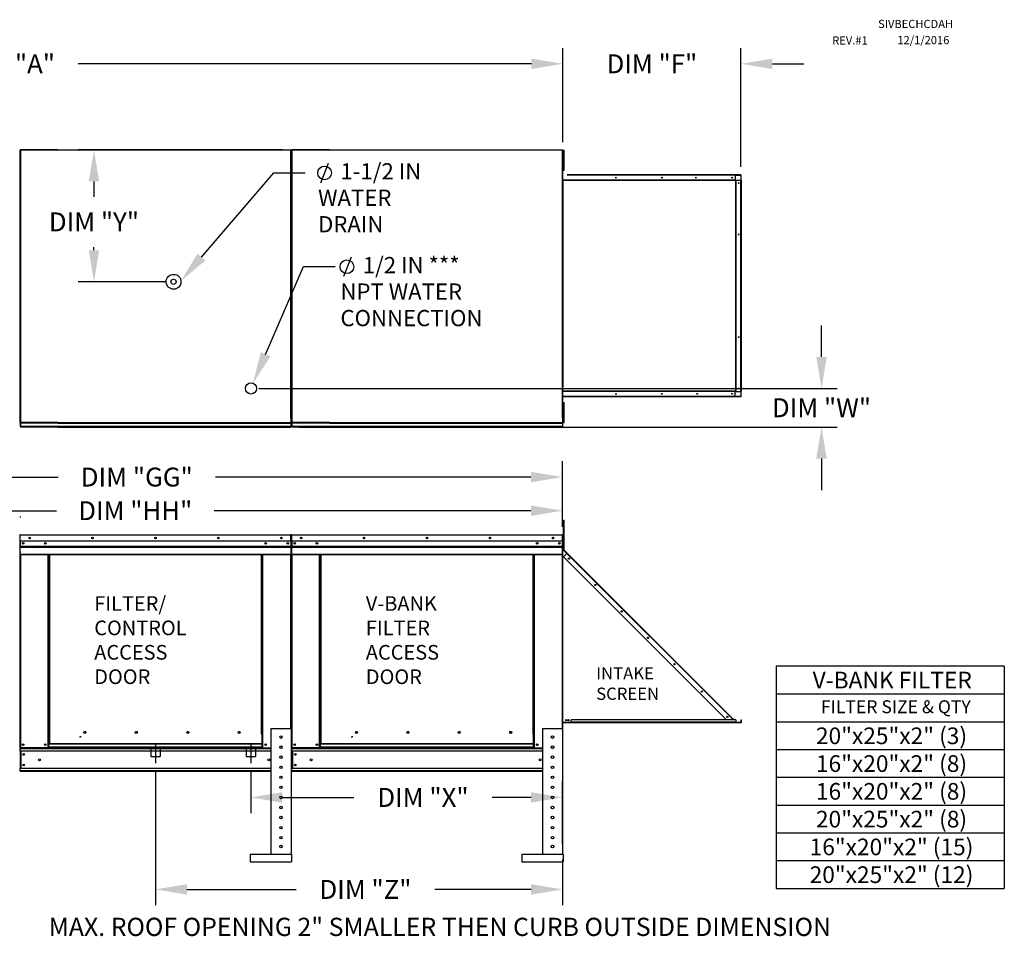
# Model space of a CAD drawing. Units: inches. Extents: x 0 to 1073, y -165 to 0.
# Drawn here: x 147 to 241, y -88 to -1 of the extents above; entities that cross this region are included whole.
import ezdxf
from ezdxf.enums import TextEntityAlignment as Align

# ---------------------------------------------------------------- set-up
doc = ezdxf.new("R2010")
doc.units = ezdxf.units.IN
doc.header["$LTSCALE"] = 4
doc.header["$MEASUREMENT"] = 0
doc.linetypes.add('CENTER2', pattern=[1.125, 0.75, -0.125, 0.125, -0.125])
doc.linetypes.add('DASHED', pattern=[0.75, 0.5, -0.25])
doc.dimstyles.new('MOD', dxfattribs={"dimscale": 1.5, "dimtxt": 1.2, "dimasz": 2, "dimexe": 1, "dimexo": 0.5, "dimgap": 1, "dimtad": 0, "dimtih": 1, "dimtoh": 1, "dimdec": 4, "dimzin": 0, "dimdsep": 46, "dimtxsty": 'Standard', "dimcen": 0.09, "dimadec": 0, "dimazin": 0, "dimtfac": 1, "dimtdec": 4, "dimtix": 1, "dimtofl": 0, "dimtmove": 0, "dimatfit": 3, "dimfxl": 0, "dimtolj": 1, "dimtzin": 0, "dimarcsym": 0})

# ---------------------------------------------------------------- blocks, each defined once
blk = doc.blocks.new('*D2')
at = {"color": 0, "lineweight": -2}
for p, q in [((90.702, -12.188), (90.702, -3.248)), ((199.062, -12.211), (199.062, -3.248)), ((93.702, -4.748), (139.713, -4.748)), ((196.062, -4.748), (152.913, -4.748))]:
    blk.add_line(p, q, dxfattribs=at)
at = {"color": 0}
for points in [[(93.702, -4.248), (93.702, -5.248), (90.702, -4.748)], [(196.062, -4.248), (196.062, -5.248), (199.062, -4.748)]]:
    blk.add_solid(points, dxfattribs=at)
at = {"layer": 'DEFPOINTS', "color": 0}
for p in [(199.062, -4.748), (90.702, -12.938), (199.062, -12.961)]:
    blk.add_point(p, dxfattribs=at)
at = {"color": 0, "insert": (146.313, -4.748), "char_height": 1.8, "attachment_point": 5}
blk.add_mtext('\\A1;DIM "A"', dxfattribs=at)
blk = doc.blocks.new('*D12')
at = {"color": 0, "lineweight": -2}
for p, q in [((172.41, -12.938), (152.911, -12.938)), ((154.411, -15.938), (154.411, -17.401)), ((154.411, -22.505), (154.411, -22.201)), ((161.241, -25.505), (152.911, -25.505))]:
    blk.add_line(p, q, dxfattribs=at)
at = {"color": 0}
for points in [[(153.911, -15.938), (154.911, -15.938), (154.411, -12.938)], [(153.911, -22.505), (154.911, -22.505), (154.411, -25.505)]]:
    blk.add_solid(points, dxfattribs=at)
at = {"layer": 'DEFPOINTS', "color": 0}
for p in [(154.411, -12.938), (173.16, -12.938), (161.991, -25.505)]:
    blk.add_point(p, dxfattribs=at)
at = {"color": 0, "insert": (154.411, -19.801), "char_height": 1.8, "attachment_point": 5}
blk.add_mtext('\\A1;DIM "Y"', dxfattribs=at)
blk = doc.blocks.new('*D13')
at = {"color": 0, "lineweight": -2}
for p, q in [((223.693, -32.659), (223.693, -29.659)), ((170.115, -35.659), (225.193, -35.659)), ((173.91, -39.334), (225.193, -39.334)), ((223.693, -42.334), (223.693, -45.334))]:
    blk.add_line(p, q, dxfattribs=at)
at = {"color": 0}
for points in [[(223.193, -32.659), (224.193, -32.659), (223.693, -35.659)], [(223.193, -42.334), (224.193, -42.334), (223.693, -39.334)]]:
    blk.add_solid(points, dxfattribs=at)
at = {"layer": 'DEFPOINTS', "color": 0}
for p in [(169.365, -35.659), (173.16, -39.334), (223.693, -39.334)]:
    blk.add_point(p, dxfattribs=at)
at = {"color": 0, "insert": (223.693, -37.497), "char_height": 1.8, "attachment_point": 5}
blk.add_mtext('\\A1;DIM "W"', dxfattribs=at)
blk = doc.blocks.new('*D14')
at = {"color": 0, "lineweight": -2}
for p, q in [((160.269, -72.08), (160.269, -84.865)), ((199.036, -80.514), (199.036, -84.865)), ((163.269, -83.365), (173.665, -83.365)), ((196.036, -83.365), (186.865, -83.365))]:
    blk.add_line(p, q, dxfattribs=at)
at = {"color": 0}
for points in [[(163.269, -82.865), (163.269, -83.865), (160.269, -83.365)], [(196.036, -82.865), (196.036, -83.865), (199.036, -83.365)]]:
    blk.add_solid(points, dxfattribs=at)
at = {"layer": 'DEFPOINTS', "color": 0}
for p in [(160.269, -71.33), (199.036, -79.764), (199.036, -83.365)]:
    blk.add_point(p, dxfattribs=at)
at = {"color": 0, "insert": (180.265, -83.365), "char_height": 1.8, "attachment_point": 5}
blk.add_mtext('\\A1;DIM "Z"', dxfattribs=at)
blk = doc.blocks.new('*D15')
at = {"color": 0, "lineweight": -2}
for p, q in [((130.331, -65.637), (130.331, -42.6)), ((199.016, -48.852), (199.016, -42.6)), ((133.331, -44.1), (150.991, -44.1)), ((196.016, -44.1), (165.991, -44.1))]:
    blk.add_line(p, q, dxfattribs=at)
at = {"color": 0}
for points in [[(133.331, -43.6), (133.331, -44.6), (130.331, -44.1)], [(196.016, -43.6), (196.016, -44.6), (199.016, -44.1)]]:
    blk.add_solid(points, dxfattribs=at)
at = {"layer": 'DEFPOINTS', "color": 0}
for p in [(130.331, -44.1), (199.016, -49.602), (130.331, -66.387)]:
    blk.add_point(p, dxfattribs=at)
at = {"color": 0, "insert": (158.491, -44.1), "char_height": 1.8, "attachment_point": 5}
blk.add_mtext('\\A1;DIM "GG"', dxfattribs=at)
blk = doc.blocks.new('*D16')
at = {"color": 0, "lineweight": -2}
for p, q in [((132.415, -52.233), (132.415, -45.801)), ((199.016, -48.852), (199.016, -45.801)), ((135.415, -47.301), (150.846, -47.301)), ((196.016, -47.301), (165.846, -47.301))]:
    blk.add_line(p, q, dxfattribs=at)
at = {"color": 0}
for points in [[(135.415, -46.801), (135.415, -47.801), (132.415, -47.301)], [(196.016, -46.801), (196.016, -47.801), (199.016, -47.301)]]:
    blk.add_solid(points, dxfattribs=at)
at = {"layer": 'DEFPOINTS', "color": 0}
for p in [(132.415, -47.301), (199.016, -49.602), (132.415, -52.983)]:
    blk.add_point(p, dxfattribs=at)
at = {"color": 0, "insert": (158.346, -47.301), "char_height": 1.8, "attachment_point": 5}
blk.add_mtext('\\A1;DIM "HH"', dxfattribs=at)
blk = doc.blocks.new('*D17')
at = {"color": 0, "lineweight": -2}
for p, q in [((169.344, -72.08), (169.344, -76.105)), ((199.036, -79.014), (199.036, -73.105)), ((172.344, -74.605), (179.143, -74.605)), ((196.036, -74.605), (192.343, -74.605))]:
    blk.add_line(p, q, dxfattribs=at)
at = {"color": 0}
for points in [[(172.344, -74.105), (172.344, -75.105), (169.344, -74.605)], [(196.036, -74.105), (196.036, -75.105), (199.036, -74.605)]]:
    blk.add_solid(points, dxfattribs=at)
at = {"layer": 'DEFPOINTS', "color": 0}
for p in [(169.344, -71.33), (199.036, -74.605), (199.036, -79.764)]:
    blk.add_point(p, dxfattribs=at)
at = {"color": 0, "insert": (185.743, -74.605), "char_height": 1.8, "attachment_point": 5}
blk.add_mtext('\\A1;DIM "X"', dxfattribs=at)
blk = doc.blocks.new('*D18')
at = {"color": 0, "lineweight": -2}
for p, q in [((199.062, -12.211), (199.062, -3.248)), ((216.024, -14.555), (216.024, -3.248)), ((196.062, -4.748), (193.062, -4.748)), ((219.024, -4.748), (222.024, -4.748))]:
    blk.add_line(p, q, dxfattribs=at)
at = {"color": 0}
for points in [[(196.062, -4.248), (196.062, -5.248), (199.062, -4.748)], [(219.024, -4.248), (219.024, -5.248), (216.024, -4.748)]]:
    blk.add_solid(points, dxfattribs=at)
at = {"layer": 'DEFPOINTS', "color": 0}
for p in [(216.024, -4.748), (199.062, -12.961), (216.024, -15.305)]:
    blk.add_point(p, dxfattribs=at)
at = {"color": 0, "insert": (207.543, -4.748), "char_height": 1.8, "attachment_point": 5}
blk.add_mtext('\\A1;DIM "F"', dxfattribs=at)

msp = doc.modelspace()

# ---------------------------------------------------------------- linework, layer by layer
at = {"color": 7, "linetype": 'Continuous'}
for p, q in [((147.35753, -12.96054), (147.35753, -38.50644)), ((147.40025, -12.96054), (147.35753, -12.96054)), ((147.40025, -12.96054), (147.40025, -38.4752)), ((150.98419, -12.93759), (173.1598, -12.93759)), ((173.16044, -12.9803), (150.98419, -12.9803)), ((173.1598, -12.96054), (173.1598, -12.93759)), ((173.1598, -12.96054), (173.16044, -12.96054)), ((173.1598, -12.9803), (173.1598, -12.96054)), ((173.16044, -38.4752), (173.16044, -12.96054)), ((173.20315, -12.96054), (173.16044, -12.96054)), ((173.20315, -38.50644), (173.20315, -12.96054)), ((173.21683, -12.96054), (173.21683, -38.50644)), ((173.25954, -12.96054), (173.21683, -12.96054)), ((173.25954, -12.96054), (173.25954, -38.4752)), ((176.84349, -12.93759), (199.01909, -12.93759)), ((199.01973, -12.9803), (176.84349, -12.9803)), ((199.01909, -12.96054), (199.01909, -12.93759)), ((199.01909, -12.9803), (199.01909, -12.96054)), ((199.01909, -12.96054), (199.01973, -12.96054)), ((199.01973, -38.4752), (199.01973, -12.96054)), ((199.06244, -12.96054), (199.01973, -12.96054)), ((199.06244, -38.50644), (199.06244, -12.96054)), ((199.12619, -12.96054), (199.19313, -12.96054)), ((199.12619, -13.27929), (199.12619, -12.96054)), ((199.19313, -13.27929), (199.19313, -12.96054)), ((199.12619, -13.59804), (199.06244, -13.59804)), ((199.12619, -13.27929), (199.19313, -13.27929)), ((199.12619, -14.55429), (199.12619, -13.27929)), ((199.19313, -14.55429), (199.19313, -13.27929)), ((199.06244, -14.23554), (199.12619, -14.23554)), ((199.12619, -14.55429), (199.19313, -14.55429)), ((199.12619, -14.87304), (199.12619, -14.55429)), ((199.12619, -14.87304), (199.19313, -14.87304)), ((199.19313, -14.87304), (199.19313, -14.55429)), ((215.51801, -15.83331), (199.01973, -15.83331)), ((215.51801, -15.87146), (199.01973, -15.87146)), ((216.02382, -15.30481), (199.47128, -15.30481)), ((216.02382, -15.32531), (199.47128, -15.32531)), ((216.02382, -15.34296), (199.47128, -15.34296)), ((215.09512, -15.83337), (215.0935, -15.83331)), ((215.09674, -15.83358), (215.09512, -15.83337)), ((215.09834, -15.83392), (215.09674, -15.83358)), ((215.09993, -15.8344), (215.09834, -15.83392)), ((215.10149, -15.83502), (215.09993, -15.8344)), ((215.10302, -15.83576), (215.10149, -15.83502)), ((215.10452, -15.83664), (215.10302, -15.83576)), ((215.10598, -15.83615), (215.10373, -15.83615)), ((215.10598, -15.83764), (215.10452, -15.83664)), ((215.10598, -15.83764), (215.10598, -15.83331)), ((215.10598, -15.83331), (215.12048, -15.83331)), ((215.10912, -15.84035), (215.10598, -15.83764)), ((215.11196, -15.84363), (215.10912, -15.84035)), ((215.11446, -15.84744), (215.11196, -15.84363)), ((215.11657, -15.85168), (215.11446, -15.84744)), ((215.11826, -15.8563), (215.11657, -15.85168)), ((215.11949, -15.86119), (215.11826, -15.8563)), ((215.12023, -15.86628), (215.11949, -15.86119)), ((215.12048, -15.87146), (215.12023, -15.86628)), ((215.12048, -15.83331), (215.51801, -15.83331)), ((215.12048, -15.87146), (215.12048, -15.83331)), ((215.46922, -15.32531), (215.46922, -15.30481)), ((215.46922, -15.32531), (215.46922, -15.34296)), ((215.46922, -15.34296), (216.02382, -15.34296)), ((215.46922, -15.34296), (215.46922, -15.83331)), ((215.51801, -15.83331), (215.51801, -35.93956)), ((215.53049, -15.83331), (215.51801, -15.83331)), ((215.53049, -35.93956), (215.53049, -15.83331)), ((215.53049, -15.83331), (216.02382, -15.83331)), ((216.02382, -15.30481), (216.02382, -15.83331)), ((216.02382, -35.93956), (216.02382, -15.83331)), ((216.02382, -15.83331), (216.04148, -15.83331)), ((216.04148, -35.93956), (216.04148, -15.83331)), ((216.04148, -15.83331), (216.06198, -15.83331)), ((216.06198, -35.93956), (216.06198, -15.83331)), ((199.06244, -15.95515), (199.06244, -35.51183)), ((199.01973, -35.9014), (215.51801, -35.9014)), ((215.51801, -35.93956), (199.01973, -35.93956)), ((216.02382, -36.4299), (199.06244, -36.4299)), ((216.02382, -36.44755), (199.06244, -36.44755)), ((216.02382, -36.46805), (199.06244, -36.46805)), ((215.0935, -35.93956), (215.09512, -35.93949)), ((215.09512, -35.93949), (215.09674, -35.93928)), ((215.09674, -35.93928), (215.09834, -35.93894)), ((215.09834, -35.93894), (215.09993, -35.93846)), ((215.09993, -35.93846), (215.10149, -35.93784)), ((215.10149, -35.93784), (215.10302, -35.9371)), ((215.10302, -35.9371), (215.10452, -35.93623)), ((215.10598, -35.93671), (215.10373, -35.93671)), ((215.10452, -35.93623), (215.10598, -35.93523)), ((215.10598, -35.93523), (215.10912, -35.93251)), ((215.10598, -35.93956), (215.10598, -35.93523)), ((215.10598, -35.93956), (215.12048, -35.93956)), ((215.10912, -35.93251), (215.11196, -35.92923)), ((215.11196, -35.92923), (215.11446, -35.92542)), ((215.11446, -35.92542), (215.11657, -35.92118)), ((215.11657, -35.92118), (215.11826, -35.91656)), ((215.11826, -35.91656), (215.11949, -35.91167)), ((215.11949, -35.91167), (215.12023, -35.90658)), ((215.12023, -35.90658), (215.12048, -35.9014)), ((215.12048, -35.9014), (215.12048, -35.93956)), ((215.51801, -35.93956), (215.12048, -35.93956)), ((215.46922, -36.4299), (215.46922, -35.93956)), ((216.02382, -36.4299), (215.46922, -36.4299)), ((215.46922, -36.44755), (215.46922, -36.4299)), ((215.46922, -36.44755), (215.46922, -36.46805)), ((215.51801, -35.93956), (215.53049, -35.93956)), ((215.53049, -35.93956), (216.02382, -35.93956)), ((216.04148, -35.93956), (216.02382, -35.93956)), ((216.02382, -35.93956), (216.02382, -36.46805)), ((216.04148, -35.93956), (216.06198, -35.93956)), ((199.12619, -37.00027), (199.19313, -37.00027)), ((199.12619, -37.31902), (199.12619, -37.00027)), ((199.12619, -37.31902), (199.19313, -37.31902)), ((199.12619, -38.59402), (199.12619, -37.31902)), ((199.19313, -37.31902), (199.19313, -37.00027)), ((199.19313, -38.59402), (199.19313, -37.31902)), ((199.12619, -37.63777), (199.06244, -37.63777)), ((199.06244, -38.27527), (199.12619, -38.27527)), ((147.40088, -39.29516), (147.40088, -38.95376)), ((150.98419, -38.893), (173.1598, -38.893)), ((150.98419, -38.93572), (173.1598, -38.93572)), ((150.98419, -38.95376), (173.1598, -38.95376)), ((173.1598, -39.29516), (150.98419, -39.29516)), ((150.98419, -39.33415), (173.1598, -39.33415)), ((173.1598, -38.88153), (173.1598, -38.893)), ((173.1598, -38.88153), (173.16044, -38.88153)), ((173.1598, -38.93572), (173.1598, -38.893)), ((173.1598, -38.95376), (173.1598, -38.93572)), ((173.1598, -38.95376), (173.1598, -39.29516)), ((173.1598, -39.29516), (173.1598, -39.33415)), ((173.16044, -38.88153), (173.17678, -38.88934)), ((173.16044, -38.88153), (173.168, -38.88934)), ((173.168, -38.88934), (173.17441, -38.89715)), ((173.17441, -38.89715), (173.17869, -38.90496)), ((173.17678, -38.88934), (173.19064, -38.89715)), ((173.17869, -38.90496), (173.1802, -38.91277)), ((173.1802, -38.91277), (173.20315, -38.91277)), ((173.19064, -38.89715), (173.19989, -38.90496)), ((173.19989, -38.90496), (173.20315, -38.91277)), ((173.26018, -39.29516), (173.26018, -38.95376)), ((176.84349, -38.893), (199.01909, -38.893)), ((176.84349, -38.93572), (199.01909, -38.93572)), ((176.84349, -38.95376), (199.01909, -38.95376)), ((199.01909, -39.29516), (176.84349, -39.29516)), ((176.84349, -39.33415), (199.01909, -39.33415)), ((199.01909, -38.88153), (199.01973, -38.88153)), ((199.01909, -38.88153), (199.01909, -38.893)), ((199.01909, -38.93572), (199.01909, -38.893)), ((199.01909, -38.95376), (199.01909, -38.93572)), ((199.01909, -38.95376), (199.01909, -39.29516)), ((199.01909, -39.29516), (199.01909, -39.33415)), ((199.01973, -38.88153), (199.02729, -38.88934)), ((199.01973, -38.88153), (199.03608, -38.88934)), ((199.02729, -38.88934), (199.0337, -38.89715)), ((199.0337, -38.89715), (199.03799, -38.90496)), ((199.03608, -38.88934), (199.04993, -38.89715)), ((199.03799, -38.90496), (199.03949, -38.91277)), ((199.03949, -38.91277), (199.06244, -38.91277)), ((199.04993, -38.89715), (199.05919, -38.90496)), ((199.05919, -38.90496), (199.06244, -38.91277)), ((199.12619, -38.59402), (199.19313, -38.59402)), ((199.12619, -38.91277), (199.12619, -38.59402)), ((199.12619, -38.91277), (199.19313, -38.91277)), ((199.19313, -38.91277), (199.19313, -38.59402)), ((199.1192, -48.18889), (199.18363, -48.18889)), ((199.1192, -48.49569), (199.1192, -48.18889)), ((199.1192, -50.95006), (199.1192, -48.49569)), ((199.1192, -48.49569), (199.18363, -48.49569)), ((199.18363, -48.49569), (199.18363, -48.18889)), ((199.18363, -50.95006), (199.18363, -48.49569)), ((147.33925, -49.64311), (147.33925, -53.83027)), ((147.36134, -49.64311), (147.33925, -49.64311)), ((147.36134, -49.64311), (147.36134, -53.83027)), ((147.38098, -49.64618), (147.36134, -49.64618)), ((147.38098, -49.602), (147.38036, -49.602)), ((147.38036, -49.62409), (147.38036, -49.602)), ((147.38098, -49.62409), (147.38036, -49.62409)), ((147.38098, -49.602), (173.15682, -49.602)), ((147.38098, -49.60666), (147.38098, -49.602)), ((147.38098, -49.60666), (147.38098, -49.64311)), ((173.15682, -49.64311), (147.38098, -49.64311)), ((147.38098, -50.21559), (147.38098, -49.64311)), ((173.15744, -49.602), (173.15682, -49.602)), ((173.15682, -49.60666), (173.15682, -49.602)), ((173.15682, -49.64311), (173.15682, -49.60666)), ((173.15744, -49.62409), (173.15682, -49.62409)), ((173.15682, -50.21559), (173.15682, -49.64311)), ((173.17646, -49.64618), (173.15682, -49.64618)), ((173.15744, -49.62409), (173.15744, -49.602)), ((173.17646, -53.83027), (173.17646, -49.64311)), ((173.17646, -49.64311), (173.19855, -49.64311)), ((173.19855, -53.83027), (173.19855, -49.64311)), ((173.22064, -49.64311), (173.19855, -49.64311)), ((173.19855, -49.64311), (173.19855, -53.83027)), ((173.22064, -49.64311), (173.22064, -53.83027)), ((173.24027, -49.64618), (173.22064, -49.64618)), ((173.23966, -49.62409), (173.23966, -49.602)), ((173.24027, -49.602), (173.23966, -49.602)), ((173.24027, -49.62409), (173.23966, -49.62409)), ((173.24027, -49.602), (199.01612, -49.602)), ((173.24027, -49.60666), (173.24027, -49.602)), ((173.24027, -49.60666), (173.24027, -49.64311)), ((199.01612, -49.64311), (173.24027, -49.64311)), ((173.24027, -50.21559), (173.24027, -49.64311)), ((199.01612, -49.60666), (199.01612, -49.602)), ((199.01673, -49.602), (199.01612, -49.602)), ((199.01612, -49.64311), (199.01612, -49.60666)), ((199.01673, -49.62409), (199.01612, -49.62409)), ((199.01612, -50.21559), (199.01612, -49.64311)), ((199.03575, -49.64618), (199.01612, -49.64618)), ((199.01673, -49.62409), (199.01673, -49.602)), ((199.03575, -53.83027), (199.03575, -49.64311)), ((199.03575, -49.64311), (199.05784, -49.64311)), ((199.05784, -53.83027), (199.05784, -49.64311)), ((173.15682, -50.21559), (147.38098, -50.21559)), ((173.15437, -50.21559), (173.15437, -50.69457)), ((199.01612, -50.21559), (173.24027, -50.21559)), ((199.01366, -50.21559), (199.01366, -50.69457)), ((199.1192, -50.25977), (199.05784, -50.25977)), ((147.38343, -50.69457), (173.15437, -50.69457)), ((147.38343, -50.71352), (173.15437, -50.71352)), ((173.15437, -50.74214), (147.38343, -50.74214)), ((147.38343, -50.78309), (173.15437, -50.78309)), ((147.38343, -51.4352), (147.38343, -50.78309)), ((147.38343, -51.4352), (173.15437, -51.4352)), ((147.38343, -51.4352), (147.38343, -51.47631)), ((147.38343, -51.47631), (173.15437, -51.47631)), ((147.40245, -51.47631), (147.40245, -69.89477)), ((150.04305, -68.57493), (150.04305, -51.47631)), ((150.08416, -69.85366), (150.08416, -51.47631)), ((150.10319, -69.85366), (150.10319, -51.47631)), ((150.12251, -51.47631), (150.12251, -68.57493)), ((150.16362, -51.47631), (150.16362, -69.49224)), ((170.37418, -68.57493), (170.37418, -51.47631)), ((170.41529, -68.57493), (170.41529, -51.47631)), ((170.43461, -68.57493), (170.43461, -51.47631)), ((170.45364, -68.57493), (170.45364, -51.47631)), ((170.49475, -68.57493), (170.49475, -51.47631)), ((173.13535, -51.47631), (173.13535, -68.05594)), ((173.15437, -50.69457), (173.15437, -50.71352)), ((173.15437, -50.71352), (173.15437, -50.74214)), ((173.15437, -50.74214), (173.15437, -50.78309)), ((173.15437, -50.78309), (173.15437, -51.4352)), ((173.15437, -51.47631), (173.15437, -51.4352)), ((173.24273, -50.69457), (199.01366, -50.69457)), ((173.24273, -50.71352), (199.01366, -50.71352)), ((199.01366, -50.74214), (173.24273, -50.74214)), ((173.24273, -50.78309), (199.01366, -50.78309)), ((173.24273, -51.4352), (173.24273, -50.78309)), ((173.24273, -51.4352), (199.01366, -51.4352)), ((173.24273, -51.4352), (173.24273, -51.47631)), ((173.24273, -51.47631), (199.01366, -51.47631)), ((173.26175, -51.47631), (173.26175, -69.89477)), ((175.90235, -68.57493), (175.90235, -51.47631)), ((175.94346, -69.85366), (175.94346, -51.47631)), ((175.96248, -69.85366), (175.96248, -51.47631)), ((175.98181, -51.47631), (175.98181, -68.57493)), ((176.02292, -51.47631), (176.02292, -69.49224)), ((196.23347, -68.57493), (196.23347, -51.47631)), ((196.27458, -68.57493), (196.27458, -51.47631)), ((196.29391, -68.57493), (196.29391, -51.47631)), ((196.31293, -68.57493), (196.31293, -51.47631)), ((196.35404, -68.57493), (196.35404, -51.47631)), ((198.99464, -51.47631), (198.99464, -68.05594)), ((199.01366, -50.69457), (199.01366, -50.71352)), ((199.01366, -50.71352), (199.01366, -50.74214)), ((199.01366, -50.74214), (199.01366, -50.78309)), ((199.01366, -50.78309), (199.01366, -51.4352)), ((199.01366, -51.47631), (199.01366, -51.4352)), ((199.05784, -50.87336), (199.1192, -50.87336)), ((199.1192, -50.98267), (199.10136, -50.98267)), ((199.11109, -51.00615), (199.1237, -50.99354)), ((199.11109, -51.00615), (199.45704, -51.35211)), ((199.1192, -50.87336), (199.1192, -50.98267)), ((199.1192, -50.95006), (199.18363, -50.95006)), ((199.1192, -51.68995), (199.44618, -51.36298)), ((199.1237, -50.99354), (199.46966, -51.3395)), ((199.44618, -51.36298), (199.13457, -51.05136)), ((215.21508, -67.13188), (199.44618, -51.36298)), ((199.46966, -51.3395), (215.23856, -67.1084)), ((199.1192, -51.68995), (214.65814, -67.22889)), ((147.36134, -53.83027), (147.33925, -53.83027)), ((147.36134, -53.83027), (147.36134, -69.89477)), ((173.17646, -53.83027), (173.17646, -69.89477)), ((173.17646, -53.83027), (173.19855, -53.83027)), ((173.22064, -53.83027), (173.19855, -53.83027)), ((173.22064, -53.83027), (173.22064, -69.89477)), ((199.03575, -53.83027), (199.03575, -69.89477)), ((199.03575, -53.83027), (199.05784, -53.83027)), ((216.02471, -67.4767), (199.13457, -67.4767)), ((216.02471, -67.50644), (199.13457, -67.50644)), ((215.54206, -67.22889), (199.86263, -67.22889)), ((199.86263, -67.44349), (199.86263, -67.22889)), ((215.54206, -67.44349), (199.86263, -67.44349)), ((199.86263, -67.4767), (199.86263, -67.44349)), ((215.54206, -67.4767), (199.86263, -67.4767)), ((215.11807, -67.22889), (215.21508, -67.13188)), ((215.21508, -67.13188), (215.22595, -67.12101)), ((215.31209, -67.22889), (215.21508, -67.13188)), ((215.22595, -67.12101), (215.23856, -67.1084)), ((215.22595, -67.12101), (215.33382, -67.22889)), ((215.35905, -67.22889), (215.23856, -67.1084)), ((215.54206, -67.22889), (215.54206, -67.44349)), ((215.58452, -67.45436), (215.54206, -67.41189)), ((215.54206, -67.43713), (215.5719, -67.46697)), ((215.54206, -67.44349), (215.54206, -67.4767)), ((215.5719, -67.46697), (215.58452, -67.45436)), ((215.59538, -67.45886), (216.02471, -67.45886)), ((215.59538, -67.45886), (215.59538, -67.4767)), ((216.02471, -67.45886), (216.02471, -67.4767)), ((216.02471, -67.50644), (216.02471, -67.4767)), ((216.04008, -67.22889), (216.05792, -67.22889)), ((216.04008, -67.44349), (216.04008, -67.22889)), ((216.04008, -67.44349), (216.05792, -67.44349)), ((216.05792, -67.44349), (216.05792, -67.22889)), ((153.64191, -68.43116), (153.64191, -68.38828)), ((171.26087, -68.05594), (171.26087, -80.01268)), ((171.26087, -68.05594), (173.17646, -68.05594)), ((173.17646, -68.05594), (173.17646, -80.01268)), ((179.5012, -68.43116), (179.5012, -68.38828)), ((197.12016, -68.05594), (197.12016, -80.01268)), ((197.12016, -68.05594), (199.03575, -68.05594)), ((199.03575, -68.05594), (199.03575, -80.01268)), ((150.04305, -69.89477), (150.04305, -68.57493)), ((150.12251, -69.49224), (150.12251, -68.57493)), ((153.04362, -68.82404), (153.09455, -68.82404)), ((153.09455, -68.82404), (153.14206, -68.82404)), ((153.14206, -68.79667), (153.193, -68.79667)), ((170.41529, -68.57493), (170.37418, -68.57493)), ((170.41529, -68.57493), (170.45364, -68.57493)), ((170.41529, -69.49224), (170.41529, -68.57493)), ((170.41529, -68.59702), (170.49475, -68.59702)), ((170.49475, -68.63813), (170.41529, -68.63813)), ((170.45364, -68.57493), (170.49475, -68.57493)), ((170.49475, -69.89477), (170.49475, -68.57493)), ((175.90235, -69.89477), (175.90235, -68.57493)), ((175.98181, -69.49224), (175.98181, -68.57493)), ((178.90291, -68.82404), (178.95385, -68.82404)), ((178.95385, -68.82404), (179.00136, -68.82404)), ((179.00136, -68.79667), (179.05229, -68.79667)), ((196.27458, -68.57493), (196.23347, -68.57493)), ((196.27458, -69.49224), (196.27458, -68.57493)), ((196.27458, -68.57493), (196.31293, -68.57493)), ((196.27458, -68.59702), (196.35404, -68.59702)), ((196.35404, -68.63813), (196.27458, -68.63813)), ((196.31293, -68.57493), (196.35404, -68.57493)), ((196.35404, -69.89477), (196.35404, -68.57493)), ((147.36134, -69.89477), (147.40245, -69.89477)), ((147.38343, -69.89477), (147.38343, -69.95981)), ((147.38343, -69.95981), (171.26087, -69.95981)), ((147.38343, -70.20157), (147.38343, -69.95981)), ((171.26087, -70.20157), (147.38343, -70.20157)), ((147.38343, -70.20157), (147.38343, -71.83864)), ((150.04305, -69.89477), (147.40245, -69.89477)), ((147.42945, -70.20157), (147.42945, -71.83864)), ((147.44847, -70.20157), (147.44847, -71.83864)), ((150.12251, -69.85366), (150.04305, -69.85366)), ((150.12251, -69.89477), (150.04305, -69.89477)), ((170.41529, -69.49224), (150.12251, -69.49224)), ((150.12251, -69.49224), (150.12251, -69.50447)), ((150.12251, -69.50447), (170.41529, -69.50447)), ((150.12251, -69.82723), (150.12251, -69.50447)), ((170.41529, -69.82723), (150.12251, -69.82723)), ((150.12251, -69.89477), (150.12251, -69.82723)), ((150.12251, -69.89477), (170.41529, -69.89477)), ((170.41529, -69.50447), (170.41529, -69.49224)), ((170.41529, -69.82723), (170.41529, -69.50447)), ((170.41529, -69.82723), (170.41529, -69.89477)), ((170.49475, -69.85366), (170.41529, -69.85366)), ((170.49475, -69.89477), (170.41529, -69.89477)), ((170.49475, -69.89477), (171.26087, -69.89477)), ((172.12674, -69.89477), (172.31059, -69.89477)), ((173.22064, -69.89477), (173.26175, -69.89477)), ((173.24273, -69.89477), (173.24273, -69.95981)), ((173.24273, -69.95981), (197.12016, -69.95981)), ((173.24273, -70.20157), (173.24273, -69.95981)), ((197.12016, -70.20157), (173.24273, -70.20157)), ((173.24273, -70.20157), (173.24273, -71.83864)), ((175.90235, -69.89477), (173.26175, -69.89477)), ((173.28875, -70.20157), (173.28875, -71.83864)), ((173.30777, -70.20157), (173.30777, -71.83864)), ((175.98181, -69.85366), (175.90235, -69.85366)), ((175.98181, -69.89477), (175.90235, -69.89477)), ((196.27458, -69.49224), (175.98181, -69.49224)), ((175.98181, -69.49224), (175.98181, -69.50447)), ((175.98181, -69.50447), (196.27458, -69.50447)), ((175.98181, -69.82723), (175.98181, -69.50447)), ((196.27458, -69.82723), (175.98181, -69.82723)), ((175.98181, -69.89477), (175.98181, -69.82723)), ((175.98181, -69.89477), (196.27458, -69.89477)), ((196.27458, -69.50447), (196.27458, -69.49224)), ((196.27458, -69.82723), (196.27458, -69.50447)), ((196.27458, -69.82723), (196.27458, -69.89477)), ((196.35404, -69.85366), (196.27458, -69.85366)), ((196.35404, -69.89477), (196.27458, -69.89477)), ((196.35404, -69.89477), (197.12016, -69.89477)), ((197.98603, -69.89477), (198.16989, -69.89477)), ((171.26087, -71.83864), (147.38343, -71.83864)), ((147.38343, -72.08039), (147.38343, -71.83864)), ((171.26087, -72.08039), (147.38343, -72.08039)), ((147.38343, -72.08039), (147.38343, -72.14543)), ((171.26087, -72.14543), (147.38343, -72.14543)), ((197.12016, -71.83864), (173.24273, -71.83864)), ((173.24273, -72.08039), (173.24273, -71.83864)), ((197.12016, -72.08039), (173.24273, -72.08039)), ((173.24273, -72.08039), (173.24273, -72.14543)), ((197.12016, -72.14543), (173.24273, -72.14543)), ((169.28302, -80.01268), (173.23393, -80.01268)), ((169.28302, -80.01268), (169.28302, -80.73103)), ((173.23393, -80.01268), (173.23393, -80.73103)), ((195.14232, -80.01268), (199.09322, -80.01268)), ((195.14232, -80.01268), (195.14232, -80.73103)), ((199.09322, -80.01268), (199.09322, -80.73103)), ((169.28302, -80.73103), (173.23393, -80.73103)), ((195.14232, -80.73103), (199.09322, -80.73103))]:
    msp.add_line(p, q, dxfattribs=at)
for p, q in [((150.98419, -12.93759), (147.40025, -12.93759)), ((147.40025, -12.93759), (147.40025, -12.96054)), ((147.40025, -12.96054), (147.41967, -12.96054)), ((150.98419, -12.9803), (147.40025, -12.9803)), ((176.84349, -12.93759), (173.25954, -12.93759)), ((173.25954, -12.93759), (173.25954, -12.96054)), ((173.25954, -12.96054), (173.27897, -12.96054)), ((176.84349, -12.9803), (173.25954, -12.9803)), ((176.0004, -16.06582), (176.7429, -14.20957)), ((164.64613, -23.14465), (171.53223, -15.11382)), ((171.53223, -15.11382), (174.53223, -15.11382)), ((178.20246, -24.97721), (178.94496, -23.12096)), ((170.7508, -32.41227), (174.36878, -24.03926)), ((174.36878, -24.03926), (177.36878, -24.03926)), ((147.35753, -38.50644), (147.35753, -38.91277)), ((147.35753, -38.91277), (147.40025, -38.91277)), ((147.40025, -38.4752), (147.40025, -38.88153)), ((147.40025, -38.88153), (147.40025, -39.33415)), ((150.98419, -38.893), (147.40088, -38.893)), ((150.98419, -38.93572), (147.40088, -38.93572)), ((150.98419, -38.95376), (147.40088, -38.95376)), ((150.98419, -39.29516), (147.40088, -39.29516)), ((150.98419, -39.33415), (147.40088, -39.33415)), ((173.16044, -38.4752), (173.16044, -38.88153)), ((173.20315, -38.50644), (173.20315, -38.91277)), ((173.21683, -38.50644), (173.21683, -38.91277)), ((173.21683, -38.91277), (173.25954, -38.91277)), ((173.25954, -38.4752), (173.25954, -38.88153)), ((173.25954, -38.88153), (173.25954, -39.33415)), ((176.84349, -38.893), (173.26018, -38.893)), ((176.84349, -38.93572), (173.26018, -38.93572)), ((176.84349, -38.95376), (173.26018, -38.95376)), ((176.84349, -39.29516), (173.26018, -39.29516)), ((176.84349, -39.33415), (173.26018, -39.33415)), ((199.01973, -38.4752), (199.01973, -38.88153)), ((199.06244, -38.50644), (199.06244, -38.91277)), ((147.44286, -47.91948), (147.33809, -47.91948)), ((147.38098, -50.21559), (147.38343, -50.78309)), ((173.24027, -50.21559), (173.24273, -50.78309)), ((147.44286, -51.26956), (147.33809, -51.26956)), ((219.38088, -62.1088), (219.38088, -83.27005)), ((241.09875, -62.1088), (219.38088, -62.1088)), ((241.09875, -62.1088), (241.09875, -83.27005)), ((219.38088, -64.75396), (241.09875, -64.75396)), ((199.13457, -67.4767), (199.04455, -67.4767)), ((199.13457, -67.50644), (199.04455, -67.50644)), ((219.38088, -67.39911), (241.09875, -67.39911)), ((219.38088, -70.04427), (241.09875, -70.04427)), ((219.38088, -72.68942), (241.09875, -72.68942)), ((219.38088, -75.33458), (241.09875, -75.33458)), ((219.38088, -77.97974), (241.09875, -77.97974)), ((219.38088, -80.62489), (241.09875, -80.62489)), ((219.38088, -83.27005), (241.09875, -83.27005))]:
    msp.add_line(p, q)
at = {"linetype": 'DASHED'}
for p, q in [((159.81814, -69.82124), (159.81814, -70.72275)), ((160.71965, -69.82124), (160.71965, -70.72275)), ((168.89301, -69.82124), (168.89301, -70.72275)), ((169.79452, -69.82124), (169.79452, -70.72275))]:
    msp.add_line(p, q, dxfattribs=at)
at = {"linetype": 'CENTER2'}
for p, q in [((160.2689, -69.4938), (160.2689, -71.33005)), ((169.34377, -69.4938), (169.34377, -71.33005))]:
    msp.add_line(p, q, dxfattribs=at)
at = {"color": 7, "linetype": 'DASHED'}
for p, q in [((159.81814, -70.72275), (160.71965, -70.72275)), ((168.89301, -70.72275), (169.79452, -70.72275))]:
    msp.add_line(p, q, dxfattribs=at)
at = {"color": 7}
for centre in [(176.37165, -15.13769), (178.49574, -24.06872)]:
    msp.add_circle(centre, 0.64969, dxfattribs=at)
at = {"color": 7, "linetype": 'Continuous'}
for centre, radius in [((204.11776, -15.58956), 0.03702), ((208.47958, -15.58956), 0.03702), ((211.74001, -15.58956), 0.03702), ((215.18447, -15.58956), 0.03702), ((215.80793, -16.11806), 0.03702), ((215.80793, -21.00224), 0.03702), ((215.80793, -30.77062), 0.03702), ((215.80793, -35.6548), 0.03702), ((204.11776, -36.1833), 0.03702), ((208.47958, -36.1833), 0.03702), ((211.85203, -36.1833), 0.03702), ((215.18447, -36.1833), 0.03702), ((147.66814, -50.4052), 0.0767), ((147.66814, -50.4052), 0.03988), ((148.28173, -49.90879), 0.0767), ((148.28173, -49.90879), 0.03988), ((149.77737, -50.4052), 0.0767), ((149.77737, -50.4052), 0.03988), ((154.27532, -49.90879), 0.0767), ((154.27532, -49.90879), 0.03988), ((160.2689, -49.90879), 0.0767), ((160.2689, -49.90879), 0.03988), ((166.26248, -49.90879), 0.0767), ((166.26248, -49.90879), 0.03988), ((170.76043, -50.4052), 0.0767), ((170.76043, -50.4052), 0.03988), ((172.25607, -49.90879), 0.0767), ((172.25607, -49.90879), 0.03988), ((172.86966, -50.4052), 0.0767), ((172.86966, -50.4052), 0.03988), ((173.52743, -50.4052), 0.0767), ((173.52743, -50.4052), 0.03988), ((174.14103, -49.90879), 0.0767), ((174.14103, -49.90879), 0.03988), ((175.63666, -50.4052), 0.0767), ((175.63666, -50.4052), 0.03988), ((180.13461, -49.90879), 0.0767), ((180.13461, -49.90879), 0.03988), ((186.12819, -49.90879), 0.0767), ((186.12819, -49.90879), 0.03988), ((192.12178, -49.90879), 0.0767), ((192.12178, -49.90879), 0.03988), ((196.61973, -50.4052), 0.0767), ((196.61973, -50.4052), 0.03988), ((198.11536, -49.90879), 0.0767), ((198.11536, -49.90879), 0.03988), ((198.72896, -50.4052), 0.0767), ((198.72896, -50.4052), 0.03988), ((199.6446, -51.86489), 0.06195), ((199.6446, -51.86489), 0.03222), ((202.15598, -54.37627), 0.06195), ((202.15598, -54.37627), 0.03222), ((204.66736, -56.88765), 0.06195), ((204.66736, -56.88765), 0.03222), ((207.17874, -59.39903), 0.06195), ((207.17874, -59.39903), 0.03222), ((209.69012, -61.91041), 0.06195), ((209.69012, -61.91041), 0.03222), ((212.29808, -64.52363), 0.06195), ((212.29808, -64.52363), 0.03222), ((199.38287, -67.24673), 0.06195), ((199.38287, -67.24673), 0.03222), ((199.60194, -67.24673), 0.06195), ((199.60194, -67.24673), 0.03222), ((214.71288, -66.93317), 0.06195), ((214.71288, -66.93317), 0.03222), ((153.54933, -68.40972), 0.09503), ((158.44408, -68.40972), 0.09503), ((163.33882, -68.40972), 0.09503), ((168.23357, -68.40972), 0.09503), ((179.40863, -68.40972), 0.09503), ((184.30337, -68.40972), 0.09503), ((189.19812, -68.40972), 0.09503), ((194.09286, -68.40972), 0.09503), ((172.21866, -68.86027), 0.11972), ((198.07796, -68.86027), 0.11972), ((147.66814, -69.58797), 0.0767), ((147.66814, -69.58797), 0.03988), ((149.77737, -69.58797), 0.0767), ((149.77737, -69.58797), 0.03988), ((170.76043, -69.58797), 0.0767), ((170.76043, -69.58797), 0.03988), ((172.21866, -69.81807), 0.11972), ((173.52743, -69.58797), 0.0767), ((173.52743, -69.58797), 0.03988), ((175.63666, -69.58797), 0.0767), ((175.63666, -69.58797), 0.03988), ((196.61973, -69.58797), 0.0767), ((196.61973, -69.58797), 0.03988), ((198.07796, -69.81807), 0.11972), ((147.72121, -70.51542), 0.0767), ((147.72121, -70.51542), 0.03988), ((149.22421, -71.0201), 0.09587), ((171.05267, -71.0201), 0.09587), ((172.21866, -70.77586), 0.11972), ((173.58051, -70.51542), 0.0767), ((173.58051, -70.51542), 0.03988), ((175.08351, -71.0201), 0.09587), ((196.91197, -71.0201), 0.09587), ((198.07796, -70.77586), 0.11972), ((147.72121, -71.52478), 0.0767), ((147.72121, -71.52478), 0.03988), ((172.21866, -71.73366), 0.11972), ((173.58051, -71.52478), 0.0767), ((173.58051, -71.52478), 0.03988), ((198.07796, -71.73366), 0.11972), ((172.21866, -72.69145), 0.11972), ((198.07796, -72.69145), 0.11972), ((172.21866, -73.64924), 0.11972), ((198.07796, -73.64924), 0.11972), ((172.21866, -74.60704), 0.11972), ((198.07796, -74.60704), 0.11972), ((172.21866, -75.56483), 0.11972), ((198.07796, -75.56483), 0.11972), ((172.21866, -76.52263), 0.11972), ((198.07796, -76.52263), 0.11972), ((172.21866, -77.48042), 0.11972), ((198.07796, -77.48042), 0.11972), ((172.21866, -78.43822), 0.11972), ((198.07796, -78.43822), 0.11972), ((172.21866, -79.2785), 0.11972), ((198.07796, -79.2785), 0.11972)]:
    msp.add_circle(centre, radius, dxfattribs=at)
for centre, radius in [((161.99111, -25.50523), 0.70714), ((161.99111, -25.50523), 0.25), ((169.3652, -35.65913), 0.53036)]:
    msp.add_circle(centre, radius)
for centre, radius, start, end in [((173.13748, -38.87005), 0.04271, 301.4925746, 325.1190574), ((198.99678, -38.87005), 0.04271, 301.4925746, 325.1190574), ((147.38036, -49.64311), 0.04111, 90, 180), ((147.38036, -49.64311), 0.01902, 90, 180), ((173.15744, -49.64311), 0.04111, 0, 90), ((173.15744, -49.64311), 0.01902, 0, 90), ((173.23966, -49.64311), 0.04111, 90, 180), ((173.23966, -49.64311), 0.01902, 90, 180), ((199.01673, -49.64311), 0.04111, 0, 90), ((199.01673, -49.64311), 0.01902, 0, 90), ((199.13457, -50.98267), 0.03321, 180, 225), ((199.13457, -50.98267), 0.01536, 180, 225), ((147.38036, -53.83027), 0.04111, 180, 242.4393969), ((173.15744, -53.83027), 0.04111, 297.5606031, 0), ((173.23966, -53.83027), 0.04111, 180, 242.4393969), ((199.01673, -53.83027), 0.04111, 297.5606031, 0), ((215.59538, -67.44349), 0.03321, 225, 270), ((215.59538, -67.44349), 0.01536, 225, 270), ((216.02471, -67.44349), 0.03321, 270, 0), ((216.02471, -67.44349), 0.01536, 270, 0), ((153.62421, -68.40972), 0.04941, 82.3810088, 180), ((153.62421, -68.40972), 0.04941, 180, 277.6189911), ((158.51896, -68.40972), 0.04941, 82.3810085, 180), ((158.51896, -68.40972), 0.04941, 180, 277.6189914), ((163.4137, -68.40972), 0.04941, 82.3810088, 180), ((163.4137, -68.40972), 0.04941, 180, 277.6189912), ((168.30845, -68.40972), 0.04941, 82.3810091, 180), ((168.30845, -68.40972), 0.04941, 180, 277.6189909), ((179.48351, -68.40972), 0.04941, 82.3810088, 180), ((179.48351, -68.40972), 0.04941, 180, 277.6189911), ((184.37825, -68.40972), 0.04941, 82.3810085, 180), ((184.37825, -68.40972), 0.04941, 180, 277.6189914), ((189.273, -68.40972), 0.04941, 82.3810088, 180), ((189.273, -68.40972), 0.04941, 180, 277.6189912), ((194.16774, -68.40972), 0.04941, 82.3810091, 180), ((194.16774, -68.40972), 0.04941, 180, 277.6189909)]:
    msp.add_arc(centre, radius, start, end, dxfattribs=at)
for points in [[(165.0257, -23.47011), (164.26656, -22.81918), (162.69335, -25.42206)], [(171.20978, -32.6106), (170.29181, -32.21394), (169.56083, -35.16617)]]:
    msp.add_solid(points)

# ---------------------------------------------------------------- texts
at = {"color": 7}
for s, height, p in [('SIVBECHCDAH', 0.7769531, (229.07969, -1.33581)), ('REV.#1', 0.776953, (224.71277, -2.90891)), ('12/1/2016', 0.776953, (230.9175, -2.8761))]:
    msp.add_text(s, height=height, dxfattribs=at).set_placement(p)
at = {"linetype": 'Continuous'}
for s, height, p in [('FILTER/', 1.394531, (154.43788, -56.83574)), ('V-BANK', 1.394531, (180.29718, -56.83574)), ('CONTROL', 1.394531, (154.43788, -59.15996)), ('FILTER', 1.394531, (180.29718, -59.15996)), ('ACCESS', 1.394531, (154.43788, -61.48417)), ('ACCESS', 1.394531, (180.29718, -61.48417)), ('DOOR', 1.394531, (154.43788, -63.80839)), ('DOOR', 1.394531, (180.29718, -63.80839)), ('INTAKE', 1.165719, (202.23421, -63.3728)), ('SCREEN', 1.165719, (202.23421, -65.31566))]:
    msp.add_text(s, height=height, dxfattribs=at).set_placement(p)
for s, height, p in [('V-BANK FILTER', 1.59, (230.42826, -63.43138)), ('FILTER SIZE & QTY', 1.2279453, (230.77243, -65.96869)), ('20"x25"x2" (3)', 1.5870937, (230.35766, -68.73697)), ('16"x20"x2" (8)', 1.5870937, (230.35766, -71.38212)), ('16"x20"x2" (8)', 1.5870937, (230.35766, -74.02728)), ('20"x25"x2" (8)', 1.5870937, (230.35766, -76.67244)), ('16"x20"x2" (15)', 1.5870937, (230.35766, -79.31759)), ('20"x25"x2" (12)', 1.5870937, (230.35766, -81.96275))]:
    msp.add_text(s, height=height).set_placement(p, align=Align.MIDDLE_CENTER)
at = {"color": 7, "linetype": 'Continuous'}
msp.add_text('MAX. ROOF OPENING 2" SMALLER THEN CURB OUTSIDE DIMENSION', height=1.7358838, dxfattribs=at).set_placement((150.09669, -87.80028))
at = {"attachment_point": 1}
for s, insert, char_height in [('\\A1;  ', (176.03223, -14.21382), 1.8), ('1-1/2 IN', (177.8868, -14.20957), 1.546875), ('WATER', (175.75211, -16.73085), 1.546875), ('DRAIN', (175.75211, -19.25214), 1.546875), ('\\A1;  ', (178.86878, -23.13926), 1.8), ('1/2 IN *** ', (180.01576, -23.14228), 1.546875), ('NPT WATER', (177.88107, -25.66357), 1.546875), ('CONNECTION', (177.88107, -28.18485), 1.546875)]:
    msp.add_mtext(s, dxfattribs=dict(at, insert=insert, char_height=char_height))

# ---------------------------------------------------------------- dimensions: what is measured, and where the dimension line sits
for base, p1, p2, text, picture, middle in [((199.06244, -4.74751), (90.70176, -12.93758), (199.06244, -12.96054), 'DIM "A"', '*D2', (146.31261, -4.74751)), ((130.33138, -44.09963), (199.01612, -49.602), (130.33138, -66.38742), 'DIM "GG"', '*D15', (158.49109, -44.09963)), ((132.41489, -47.30119), (199.01612, -49.602), (132.41489, -52.98271), 'DIM "HH"', '*D16', (158.34607, -47.30119))]:
    dim = msp.add_linear_dim(base=base, p1=p1, p2=p2, text=text, dimstyle='MOD')
    dim.commit()
    dim.dimension.update_dxf_attribs({"geometry": picture, "text_midpoint": middle, "dimtype": 160})
dim = msp.add_linear_dim(base=(216.02382, -4.74751), p1=(199.06244, -12.96054), p2=(216.02382, -15.30481), text='DIM "F"', dimstyle='MOD')
dim.commit()
dim.dimension.update_dxf_attribs({"geometry": '*D18', "text_midpoint": (207.54313, -4.74751)})
for base, p1, p2, text, picture, middle in [((154.41107, -12.93759), (161.99111, -25.50523), (173.1598, -12.93759), 'DIM "Y"', '*D12', (154.41107, -19.80057)), ((223.69316, -39.33415), (169.3652, -35.65913), (173.1598, -39.33415), 'DIM "W"', '*D13', (223.69316, -37.49664))]:
    dim = msp.add_linear_dim(base=base, p1=p1, p2=p2, angle=90, text=text, dimstyle='MOD')
    dim.commit()
    dim.dimension.update_dxf_attribs({"geometry": picture, "text_midpoint": middle, "dimtype": 160})
at = {"color": 7}
for base, p1, text, picture, middle in [((199.03575, -83.36537), (160.2689, -71.33005), 'DIM "Z"', '*D14', (180.26519, -83.36537)), ((199.03575, -74.60523), (169.34377, -71.33005), 'DIM "X"', '*D17', (185.74303, -74.60523))]:
    dim = msp.add_linear_dim(base=base, p1=p1, p2=(199.03575, -79.76406), text=text, dimstyle='MOD', dxfattribs=at)
    dim.commit()
    dim.dimension.update_dxf_attribs({"geometry": picture, "text_midpoint": middle, "dimtype": 160})

doc.saveas('drawing.dxf')
